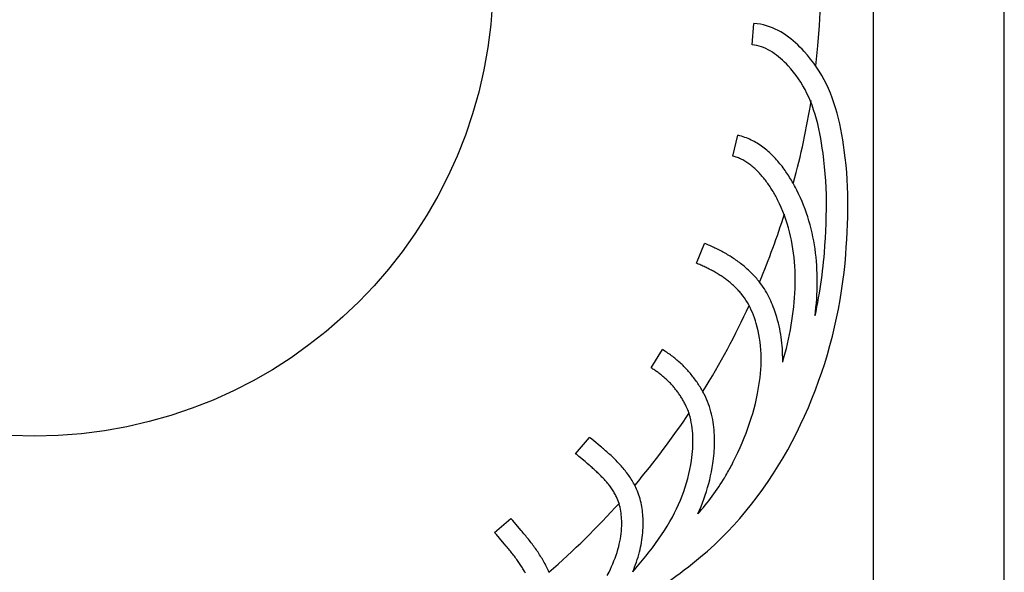
# Model space of a CAD drawing. Units: inches. Extents: x -96.3 to -21, y -56.6 to -1.7.
# Drawn here: x -62.7 to -58.9, y -41.8 to -39.7 of the extents above; entities that cross this region are included whole.
import ezdxf

# ---------------------------------------------------------------- set-up
doc = ezdxf.new("R2010")
doc.units = ezdxf.units.IN
doc.header["$LTSCALE"] = 1.21
doc.header["$MEASUREMENT"] = 0
doc.layers.get('0').update_dxf_attribs({"linetype": 'CONTINUOUS'})

msp = doc.modelspace()

# ---------------------------------------------------------------- linework, layer by layer
for p, q in [((-58.9011, -51.2679), (-58.9011, -34.2679)), ((-59.4011, -34.5179), (-59.4011, -51.0179)), ((-59.4011, -34.5179), (-59.4011, -51.0179)), ((-59.8628, -39.8285), (-59.8563, -39.7468)), ((-59.9366, -40.2537), (-59.9175, -40.174)), ((-60.0761, -40.6622), (-60.0447, -40.5864)), ((-60.2485, -41.0616), (-60.2057, -40.9917)), ((-60.5366, -41.3891), (-60.4833, -41.3267)), ((-60.5007, -41.4194), (-60.5245, -41.3994)), ((-60.493, -41.426), (-60.5007, -41.4194)), ((-59.9674, -41.4788), (-59.9666, -41.4775)), ((-60.8463, -41.6896), (-60.7839, -41.6364)), ((-60.7769, -41.6446), (-60.7839, -41.6364)), ((-60.7519, -41.6735), (-60.7769, -41.6446)), ((-60.8392, -41.6979), (-60.8463, -41.6896)), ((-60.8151, -41.726), (-60.8392, -41.6979)), ((-60.8084, -41.7339), (-60.8151, -41.726))]:
    msp.add_line(p, q)
for points in [[(-59.5059, -40.6286), (-59.5039, -40.6003), (-59.502, -40.5717), (-59.5004, -40.5428), (-59.4991, -40.5139), (-59.4982, -40.4849), (-59.4976, -40.456), (-59.4976, -40.4274), (-59.498, -40.3991), (-59.4989, -40.371), (-59.5004, -40.3431), (-59.5024, -40.3153), (-59.5049, -40.2874), (-59.508, -40.2593), (-59.5115, -40.2309), (-59.5144, -40.2109), (-59.5175, -40.1907), (-59.5209, -40.1704), (-59.5248, -40.1501), (-59.529, -40.1298), (-59.5337, -40.1096), (-59.5389, -40.0895), (-59.5446, -40.0696), (-59.5509, -40.0498), (-59.5578, -40.0303), (-59.5646, -40.0129), (-59.572, -39.9957), (-59.5799, -39.9788), (-59.5884, -39.9622), (-59.5975, -39.9458), (-59.6072, -39.9297), (-59.6175, -39.9139), (-59.6284, -39.8984), (-59.64, -39.8831), (-59.6522, -39.8682), (-59.6651, -39.8535), (-59.6729, -39.8452), (-59.681, -39.837), (-59.6892, -39.8289), (-59.6977, -39.821), (-59.7065, -39.8134), (-59.7155, -39.806), (-59.7247, -39.7989), (-59.7342, -39.7921), (-59.744, -39.7856), (-59.754, -39.7796), (-59.7643, -39.7739), (-59.7748, -39.7687), (-59.7856, -39.7639), (-59.7967, -39.7596), (-59.8081, -39.7559), (-59.8197, -39.7527), (-59.8316, -39.7501), (-59.8438, -39.7481), (-59.8563, -39.7468)], [(-59.5877, -40.6225), (-59.5857, -40.5948), (-59.5839, -40.5669), (-59.5823, -40.5389), (-59.5811, -40.5109), (-59.5802, -40.483), (-59.5796, -40.4553), (-59.5796, -40.4279), (-59.58, -40.4008), (-59.5809, -40.374), (-59.5823, -40.3475), (-59.5842, -40.3211), (-59.5866, -40.2948), (-59.5895, -40.2684), (-59.5928, -40.2419), (-59.5954, -40.2232), (-59.5983, -40.2045), (-59.6015, -40.1858), (-59.605, -40.1671), (-59.6089, -40.1486), (-59.6131, -40.1302), (-59.6178, -40.1119), (-59.6229, -40.094), (-59.6285, -40.0763), (-59.6346, -40.059), (-59.6407, -40.0436), (-59.6471, -40.0285), (-59.654, -40.0138), (-59.6614, -39.9994), (-59.6692, -39.9853), (-59.6775, -39.9717), (-59.6862, -39.9584), (-59.6954, -39.9455), (-59.705, -39.9329), (-59.715, -39.9208), (-59.7255, -39.909), (-59.7325, -39.9016), (-59.7397, -39.8945), (-59.7471, -39.8875), (-59.7546, -39.8808), (-59.7623, -39.8743), (-59.7701, -39.8682), (-59.7781, -39.8624), (-59.7861, -39.857), (-59.7943, -39.8519), (-59.8026, -39.8472), (-59.811, -39.843), (-59.8195, -39.8393), (-59.828, -39.836), (-59.8366, -39.8333), (-59.8453, -39.8311), (-59.854, -39.8295), (-59.8628, -39.8285)], [(-59.6927, -40.3835), (-59.6955, -40.3781), (-59.6984, -40.3727), (-59.7013, -40.3672), (-59.7042, -40.3618), (-59.7073, -40.3563), (-59.7104, -40.3509), (-59.7136, -40.3455), (-59.7168, -40.34), (-59.7201, -40.3346), (-59.7235, -40.3292), (-59.727, -40.3239), (-59.7305, -40.3185), (-59.7341, -40.3132), (-59.7378, -40.3079), (-59.7415, -40.3027), (-59.7453, -40.2975), (-59.7492, -40.2923), (-59.7532, -40.2872), (-59.7573, -40.2822), (-59.7614, -40.2772), (-59.7656, -40.2722), (-59.7699, -40.2673), (-59.7742, -40.2625), (-59.7787, -40.2578), (-59.7832, -40.2531), (-59.7878, -40.2486), (-59.7925, -40.2441), (-59.7972, -40.2397), (-59.8021, -40.2353), (-59.807, -40.2311), (-59.812, -40.227), (-59.8171, -40.223), (-59.8223, -40.2191), (-59.8276, -40.2153), (-59.8329, -40.2116), (-59.8384, -40.208), (-59.8439, -40.2045), (-59.8496, -40.2012), (-59.8553, -40.198), (-59.8611, -40.195), (-59.867, -40.192), (-59.873, -40.1892), (-59.879, -40.1866), (-59.8852, -40.1841), (-59.8915, -40.1818), (-59.8978, -40.1796), (-59.9043, -40.1776), (-59.9108, -40.1757), (-59.9175, -40.174)], [(-59.7659, -40.4206), (-59.7683, -40.416), (-59.7707, -40.4113), (-59.7732, -40.4067), (-59.7757, -40.4021), (-59.7783, -40.3975), (-59.7809, -40.393), (-59.7836, -40.3884), (-59.7863, -40.3839), (-59.7891, -40.3795), (-59.7919, -40.3751), (-59.7947, -40.3707), (-59.7976, -40.3663), (-59.8006, -40.362), (-59.8036, -40.3577), (-59.8066, -40.3535), (-59.8097, -40.3494), (-59.8128, -40.3453), (-59.8159, -40.3412), (-59.8191, -40.3372), (-59.8223, -40.3332), (-59.8256, -40.3294), (-59.8289, -40.3255), (-59.8323, -40.3218), (-59.8357, -40.3181), (-59.8391, -40.3145), (-59.8426, -40.3109), (-59.8461, -40.3075), (-59.8497, -40.3041), (-59.8532, -40.3008), (-59.8569, -40.2975), (-59.8605, -40.2944), (-59.8642, -40.2913), (-59.868, -40.2884), (-59.8717, -40.2855), (-59.8755, -40.2827), (-59.8794, -40.28), (-59.8833, -40.2774), (-59.8872, -40.2749), (-59.8911, -40.2725), (-59.8951, -40.2703), (-59.8991, -40.2681), (-59.9031, -40.266), (-59.9072, -40.2641), (-59.9113, -40.2622), (-59.9155, -40.2605), (-59.9196, -40.2589), (-59.9238, -40.2574), (-59.9281, -40.2561), (-59.9323, -40.2548), (-59.9366, -40.2537)], [(-59.6232, -40.8632), (-59.6213, -40.847), (-59.6196, -40.8309), (-59.6181, -40.8147), (-59.6169, -40.7986), (-59.616, -40.7825), (-59.6153, -40.7664), (-59.6148, -40.7504), (-59.6147, -40.7343), (-59.6147, -40.7184), (-59.6151, -40.7024), (-59.6158, -40.6865), (-59.6167, -40.6706), (-59.6179, -40.6548), (-59.6194, -40.6391), (-59.6212, -40.6234), (-59.6233, -40.6078), (-59.6256, -40.5922), (-59.6283, -40.5767), (-59.6313, -40.5613), (-59.6346, -40.546), (-59.6383, -40.5307), (-59.6422, -40.5155), (-59.6465, -40.5005), (-59.6511, -40.4855), (-59.656, -40.4706), (-59.6613, -40.4558), (-59.6669, -40.4411), (-59.6728, -40.4266), (-59.6791, -40.4121), (-59.6857, -40.3978), (-59.6927, -40.3835)], [(-59.7467, -41.0398), (-59.7417, -41.0223), (-59.737, -41.0047), (-59.7325, -40.9871), (-59.7283, -40.9695), (-59.7244, -40.9519), (-59.7207, -40.9343), (-59.7172, -40.9167), (-59.7141, -40.899), (-59.7112, -40.8814), (-59.7086, -40.8639), (-59.7063, -40.8463), (-59.7043, -40.8288), (-59.7026, -40.8113), (-59.7012, -40.7939), (-59.7001, -40.7765), (-59.6994, -40.7592), (-59.6989, -40.7419), (-59.6988, -40.7247), (-59.699, -40.7076), (-59.6996, -40.6906), (-59.7005, -40.6736), (-59.7017, -40.6568), (-59.7033, -40.6401), (-59.7053, -40.6235), (-59.7076, -40.607), (-59.7103, -40.5906), (-59.7134, -40.5744), (-59.7168, -40.5583), (-59.7206, -40.5423), (-59.7249, -40.5265), (-59.7295, -40.5108), (-59.7345, -40.4954), (-59.74, -40.48), (-59.7458, -40.4649), (-59.7521, -40.4499), (-59.7588, -40.4352), (-59.7659, -40.4206)], [(-59.8422, -40.7254), (-59.8459, -40.721), (-59.8497, -40.7167), (-59.8535, -40.7124), (-59.8574, -40.7083), (-59.8613, -40.7041), (-59.8653, -40.7001), (-59.8693, -40.6961), (-59.8733, -40.6922), (-59.8774, -40.6884), (-59.8816, -40.6846), (-59.8857, -40.6809), (-59.8899, -40.6773), (-59.8942, -40.6737), (-59.8984, -40.6702), (-59.9027, -40.6667), (-59.9071, -40.6633), (-59.9115, -40.66), (-59.9159, -40.6567), (-59.9203, -40.6535), (-59.9248, -40.6503), (-59.9293, -40.6472), (-59.9338, -40.6442), (-59.9384, -40.6411), (-59.943, -40.6382), (-59.9476, -40.6353), (-59.9523, -40.6324), (-59.9569, -40.6296), (-59.9616, -40.6269), (-59.9664, -40.6242), (-59.9711, -40.6215), (-59.9759, -40.6189), (-59.9807, -40.6163), (-59.9855, -40.6138), (-59.9903, -40.6113), (-59.9952, -40.6089), (-60.0001, -40.6065), (-60.005, -40.6041), (-60.0099, -40.6018), (-60.0148, -40.5995), (-60.0198, -40.5972), (-60.0247, -40.595), (-60.0297, -40.5928), (-60.0347, -40.5906), (-60.0397, -40.5885), (-60.0447, -40.5864)], [(-60.0598, -41.7833), (-60.0333, -41.7606), (-60.0074, -41.7371), (-59.9822, -41.7128), (-59.9575, -41.6879), (-59.9335, -41.6622), (-59.91, -41.636), (-59.8872, -41.609), (-59.8651, -41.5815), (-59.8435, -41.5534), (-59.8226, -41.5247), (-59.8023, -41.4955), (-59.7827, -41.4658), (-59.7637, -41.4356), (-59.7453, -41.405), (-59.7276, -41.3739), (-59.7105, -41.3424), (-59.6941, -41.3105), (-59.6783, -41.2782), (-59.6632, -41.2456), (-59.6488, -41.2127), (-59.635, -41.1795), (-59.6218, -41.146), (-59.6094, -41.1123), (-59.5975, -41.0784), (-59.5864, -41.0443), (-59.5759, -41.01), (-59.5662, -40.9756), (-59.557, -40.941), (-59.5486, -40.9063), (-59.5408, -40.8716), (-59.5338, -40.8369), (-59.5274, -40.8021), (-59.5217, -40.7673), (-59.5167, -40.7325), (-59.5124, -40.6978), (-59.5088, -40.6631), (-59.5059, -40.6286)], [(-59.6232, -40.8632), (-59.6195, -40.846), (-59.616, -40.8288), (-59.6126, -40.8115), (-59.6094, -40.7943), (-59.6065, -40.777), (-59.6036, -40.7598), (-59.601, -40.7426), (-59.5986, -40.7254), (-59.5963, -40.7082), (-59.5942, -40.691), (-59.5923, -40.6738), (-59.5906, -40.6567), (-59.589, -40.6396), (-59.5877, -40.6225)], [(-59.9051, -40.7781), (-59.9078, -40.7748), (-59.9107, -40.7715), (-59.9135, -40.7683), (-59.9164, -40.7652), (-59.9194, -40.7621), (-59.9223, -40.759), (-59.9253, -40.756), (-59.9284, -40.7531), (-59.9314, -40.7501), (-59.9345, -40.7472), (-59.9377, -40.7444), (-59.9408, -40.7416), (-59.944, -40.7388), (-59.9473, -40.7361), (-59.9505, -40.7334), (-59.9538, -40.7308), (-59.9572, -40.7282), (-59.9605, -40.7256), (-59.964, -40.7231), (-59.9674, -40.7206), (-59.9708, -40.7181), (-59.9743, -40.7157), (-59.9779, -40.7133), (-59.9814, -40.7109), (-59.985, -40.7086), (-59.9887, -40.7063), (-59.9923, -40.704), (-59.996, -40.7018), (-59.9997, -40.6996), (-60.0035, -40.6974), (-60.0073, -40.6952), (-60.0111, -40.6931), (-60.0149, -40.691), (-60.0188, -40.6889), (-60.0227, -40.6869), (-60.0266, -40.6848), (-60.0306, -40.6828), (-60.0346, -40.6809), (-60.0386, -40.6789), (-60.0426, -40.677), (-60.0467, -40.675), (-60.0508, -40.6731), (-60.055, -40.6713), (-60.0591, -40.6694), (-60.0633, -40.6676), (-60.0676, -40.6658), (-60.0718, -40.664), (-60.0761, -40.6622)], [(-59.7467, -41.0398), (-59.7466, -41.0308), (-59.7466, -41.0219), (-59.7468, -41.0109), (-59.7472, -40.9999), (-59.7478, -40.9889), (-59.7486, -40.9779), (-59.7497, -40.9669), (-59.7509, -40.9559), (-59.7524, -40.9449), (-59.7541, -40.934), (-59.756, -40.9231), (-59.7581, -40.9121), (-59.7605, -40.9012), (-59.7631, -40.8904), (-59.7659, -40.8795), (-59.7689, -40.8686), (-59.7714, -40.8607), (-59.7739, -40.8527), (-59.7766, -40.8448), (-59.7794, -40.8369), (-59.7824, -40.829), (-59.7855, -40.8211), (-59.7888, -40.8133), (-59.7922, -40.8056), (-59.7958, -40.7979), (-59.7996, -40.7903), (-59.8036, -40.7827), (-59.8077, -40.7752), (-59.8121, -40.7678), (-59.8166, -40.7605), (-59.8213, -40.7533), (-59.8262, -40.7462), (-59.8313, -40.7391), (-59.8366, -40.7322), (-59.8422, -40.7254)], [(-59.9354, -41.4207), (-59.9264, -41.4027), (-59.9177, -41.3845), (-59.9094, -41.3661), (-59.9013, -41.3476), (-59.8935, -41.3289), (-59.8862, -41.3103), (-59.8792, -41.2916), (-59.8727, -41.2728), (-59.8666, -41.2541), (-59.861, -41.2353), (-59.8558, -41.2164), (-59.8509, -41.1975), (-59.8466, -41.1784), (-59.8426, -41.1591), (-59.8398, -41.1441), (-59.8372, -41.1289), (-59.835, -41.1137), (-59.833, -41.0985), (-59.8314, -41.0832), (-59.8301, -41.068), (-59.8292, -41.0528), (-59.8287, -41.0376), (-59.8286, -41.0226), (-59.829, -41.0076), (-59.8297, -40.9927), (-59.8309, -40.978), (-59.8326, -40.9633), (-59.8347, -40.9488), (-59.8372, -40.9344), (-59.8402, -40.9201), (-59.8437, -40.9059), (-59.8476, -40.8918), (-59.8508, -40.8814), (-59.8544, -40.871), (-59.8582, -40.8607), (-59.8622, -40.8506), (-59.8665, -40.8407), (-59.8712, -40.8309), (-59.8761, -40.8214), (-59.8813, -40.8121), (-59.8868, -40.8031), (-59.8926, -40.7944), (-59.8987, -40.7861), (-59.9051, -40.7781)], [(-60.0463, -41.1621), (-60.0488, -41.1574), (-60.0514, -41.1527), (-60.054, -41.148), (-60.0566, -41.1434), (-60.0593, -41.1388), (-60.062, -41.1343), (-60.0648, -41.1298), (-60.0677, -41.1254), (-60.0706, -41.121), (-60.0735, -41.1166), (-60.0765, -41.1123), (-60.0795, -41.108), (-60.0826, -41.1038), (-60.0857, -41.0996), (-60.0889, -41.0955), (-60.0922, -41.0914), (-60.0954, -41.0873), (-60.0987, -41.0833), (-60.1021, -41.0794), (-60.1055, -41.0754), (-60.109, -41.0716), (-60.1125, -41.0677), (-60.1161, -41.0639), (-60.1197, -41.0602), (-60.1233, -41.0565), (-60.127, -41.0528), (-60.1308, -41.0492), (-60.1345, -41.0456), (-60.1384, -41.0421), (-60.1423, -41.0386), (-60.1462, -41.0352), (-60.1501, -41.0318), (-60.1541, -41.0284), (-60.1582, -41.0251), (-60.1623, -41.0219), (-60.1664, -41.0187), (-60.1706, -41.0155), (-60.1749, -41.0124), (-60.1791, -41.0093), (-60.1834, -41.0062), (-60.1878, -41.0032), (-60.1922, -41.0003), (-60.1967, -40.9974), (-60.2011, -40.9945), (-60.2057, -40.9917)], [(-60.1191, -41.1998), (-60.121, -41.1963), (-60.1229, -41.1927), (-60.1248, -41.1892), (-60.1268, -41.1858), (-60.1288, -41.1823), (-60.1308, -41.1789), (-60.1329, -41.1756), (-60.135, -41.1722), (-60.1371, -41.1689), (-60.1392, -41.1656), (-60.1414, -41.1624), (-60.1436, -41.1592), (-60.1459, -41.156), (-60.1482, -41.1529), (-60.1505, -41.1498), (-60.1528, -41.1467), (-60.1552, -41.1436), (-60.1576, -41.1406), (-60.16, -41.1376), (-60.1625, -41.1347), (-60.165, -41.1318), (-60.1675, -41.1289), (-60.1701, -41.126), (-60.1727, -41.1232), (-60.1753, -41.1204), (-60.178, -41.1176), (-60.1807, -41.1149), (-60.1834, -41.1121), (-60.1861, -41.1095), (-60.1889, -41.1068), (-60.1918, -41.1042), (-60.1946, -41.1016), (-60.1975, -41.099), (-60.2005, -41.0965), (-60.2034, -41.094), (-60.2064, -41.0915), (-60.2094, -41.089), (-60.2125, -41.0866), (-60.2156, -41.0842), (-60.2187, -41.0818), (-60.2219, -41.0795), (-60.2251, -41.0771), (-60.2284, -41.0749), (-60.2316, -41.0726), (-60.2349, -41.0703), (-60.2383, -41.0681), (-60.2417, -41.0659), (-60.2451, -41.0638), (-60.2485, -41.0616)], [(-60.0701, -41.619), (-60.0639, -41.605), (-60.0581, -41.5908), (-60.0525, -41.5766), (-60.0472, -41.5622), (-60.0422, -41.5477), (-60.0375, -41.533), (-60.0331, -41.5182), (-60.029, -41.5033), (-60.0252, -41.4883), (-60.0218, -41.4731), (-60.0186, -41.4578), (-60.0158, -41.4424), (-60.0133, -41.4268), (-60.0119, -41.4171), (-60.0107, -41.4073), (-60.0096, -41.3975), (-60.0087, -41.3876), (-60.0079, -41.3777), (-60.0073, -41.3678), (-60.0068, -41.3579), (-60.0065, -41.348), (-60.0065, -41.338), (-60.0066, -41.328), (-60.0069, -41.318), (-60.0075, -41.3081), (-60.0082, -41.2981), (-60.0092, -41.2881), (-60.0104, -41.2782), (-60.0119, -41.2683), (-60.0136, -41.2584), (-60.0156, -41.2486), (-60.0178, -41.2387), (-60.0204, -41.229), (-60.0232, -41.2192), (-60.0262, -41.2095), (-60.0296, -41.1999), (-60.0333, -41.1904), (-60.0373, -41.1809), (-60.0417, -41.1714), (-60.0463, -41.1621)], [(-60.319, -41.8406), (-60.3068, -41.8264), (-60.2938, -41.8111), (-60.281, -41.7956), (-60.2684, -41.7799), (-60.2559, -41.7641), (-60.2437, -41.748), (-60.2318, -41.7318), (-60.2201, -41.7155), (-60.2088, -41.6989), (-60.1979, -41.6822), (-60.1873, -41.6654), (-60.1772, -41.6484), (-60.1676, -41.6312), (-60.1592, -41.6153), (-60.1513, -41.5992), (-60.1438, -41.583), (-60.1367, -41.5667), (-60.1301, -41.5503), (-60.124, -41.5337), (-60.1183, -41.5171), (-60.1131, -41.5003), (-60.1084, -41.4834), (-60.1042, -41.4665), (-60.1004, -41.4494), (-60.0972, -41.4322), (-60.0945, -41.4149), (-60.0929, -41.4036), (-60.0917, -41.3923), (-60.0906, -41.381), (-60.0898, -41.3696), (-60.0892, -41.3583), (-60.0889, -41.347), (-60.0889, -41.3358), (-60.0892, -41.3246), (-60.0898, -41.3135), (-60.0907, -41.3024), (-60.0919, -41.2915), (-60.0935, -41.2807), (-60.0953, -41.27), (-60.0976, -41.2594), (-60.1002, -41.249), (-60.1032, -41.2388), (-60.1066, -41.2287), (-60.1103, -41.2189), (-60.1145, -41.2092), (-60.1191, -41.1998)], [(-60.4673, -41.3402), (-60.4754, -41.3335), (-60.4794, -41.3301), (-60.4833, -41.3267)], [(-60.3071, -41.518), (-60.3098, -41.5125), (-60.3126, -41.5071), (-60.3155, -41.5018), (-60.3184, -41.4966), (-60.3215, -41.4915), (-60.3245, -41.4865), (-60.3277, -41.4815), (-60.3309, -41.4766), (-60.3342, -41.4718), (-60.3376, -41.4671), (-60.341, -41.4625), (-60.3445, -41.4579), (-60.348, -41.4534), (-60.3515, -41.449), (-60.3552, -41.4446), (-60.3588, -41.4403), (-60.3626, -41.436), (-60.3663, -41.4319), (-60.3701, -41.4277), (-60.374, -41.4236), (-60.3778, -41.4196), (-60.3817, -41.4156), (-60.3857, -41.4117), (-60.3896, -41.4078), (-60.3936, -41.404), (-60.3977, -41.4002), (-60.4017, -41.3965), (-60.4058, -41.3927), (-60.4098, -41.3891), (-60.4139, -41.3854), (-60.418, -41.3818), (-60.4221, -41.3782), (-60.4262, -41.3747), (-60.4304, -41.3712), (-60.4345, -41.3677), (-60.4386, -41.3642), (-60.4427, -41.3607), (-60.4673, -41.3402)], [(-60.5245, -41.3994), (-60.5325, -41.3925), (-60.5366, -41.3891)], [(-60.3809, -41.5537), (-60.3829, -41.5497), (-60.3849, -41.5458), (-60.3871, -41.5419), (-60.3892, -41.5381), (-60.3915, -41.5343), (-60.3938, -41.5305), (-60.3962, -41.5268), (-60.3987, -41.5232), (-60.4012, -41.5195), (-60.4038, -41.5159), (-60.4064, -41.5123), (-60.4091, -41.5088), (-60.4119, -41.5053), (-60.4147, -41.5018), (-60.4176, -41.4984), (-60.4206, -41.4949), (-60.4236, -41.4915), (-60.4266, -41.4882), (-60.4297, -41.4848), (-60.4329, -41.4814), (-60.4361, -41.4781), (-60.4393, -41.4748), (-60.4426, -41.4715), (-60.446, -41.4682), (-60.4494, -41.465), (-60.4528, -41.4617), (-60.4563, -41.4584), (-60.4598, -41.4552), (-60.4633, -41.4519), (-60.4669, -41.4487), (-60.4705, -41.4455), (-60.4742, -41.4422), (-60.4779, -41.439), (-60.4816, -41.4357), (-60.4854, -41.4325), (-60.493, -41.426)], [(-59.9666, -41.4775), (-59.9633, -41.4719), (-59.9601, -41.4664), (-59.9568, -41.4608), (-59.9537, -41.4551), (-59.9505, -41.4495), (-59.9474, -41.4438), (-59.9443, -41.4381), (-59.9413, -41.4323), (-59.9383, -41.4265), (-59.9354, -41.4207)], [(-60.0701, -41.619), (-60.063, -41.6108), (-60.056, -41.6024), (-60.049, -41.594), (-60.0422, -41.5856), (-60.0354, -41.577), (-60.0287, -41.5685), (-60.0222, -41.5598), (-60.0157, -41.5511), (-60.0093, -41.5423), (-60.003, -41.5334), (-59.9968, -41.5245), (-59.9908, -41.5155), (-59.9848, -41.5065), (-59.9789, -41.4973), (-59.9731, -41.4881), (-59.9674, -41.4788)], [(-60.319, -41.8405), (-60.3152, -41.8312), (-60.3115, -41.8218), (-60.308, -41.8124), (-60.3046, -41.8029), (-60.3014, -41.7933), (-60.2984, -41.7837), (-60.2956, -41.774), (-60.293, -41.7642), (-60.2907, -41.7552), (-60.2887, -41.7461), (-60.2868, -41.7369), (-60.2851, -41.7277), (-60.2837, -41.7185), (-60.2824, -41.7092), (-60.2813, -41.6999), (-60.2804, -41.6905), (-60.2797, -41.6811), (-60.2792, -41.6716), (-60.279, -41.6621), (-60.2789, -41.6525), (-60.2791, -41.6429), (-60.2793, -41.6356), (-60.2797, -41.6282), (-60.2803, -41.6208), (-60.281, -41.6134), (-60.2819, -41.6059), (-60.2829, -41.5985), (-60.2841, -41.5911), (-60.2854, -41.5837), (-60.287, -41.5763), (-60.2888, -41.5689), (-60.2907, -41.5615), (-60.2929, -41.5542), (-60.2953, -41.5468), (-60.2979, -41.5396), (-60.3007, -41.5323), (-60.3038, -41.5251), (-60.3071, -41.518)], [(-60.4159, -41.8542), (-60.4092, -41.8409), (-60.4042, -41.8304), (-60.3994, -41.8197), (-60.3948, -41.809), (-60.3904, -41.7983), (-60.3862, -41.7874), (-60.3823, -41.7765), (-60.3787, -41.7656), (-60.3754, -41.7547), (-60.3724, -41.7437), (-60.37, -41.7339), (-60.3678, -41.724), (-60.366, -41.7142), (-60.3644, -41.7043), (-60.3631, -41.6945), (-60.3621, -41.6846), (-60.3614, -41.6748), (-60.361, -41.665), (-60.3609, -41.6552), (-60.361, -41.6454), (-60.3614, -41.6379), (-60.3619, -41.6303), (-60.3626, -41.6229), (-60.3635, -41.6155), (-60.3645, -41.6081), (-60.3658, -41.6009), (-60.3673, -41.5937), (-60.369, -41.5866), (-60.371, -41.5797), (-60.3731, -41.573), (-60.3755, -41.5663), (-60.3781, -41.5599), (-60.3809, -41.5537)], [(-60.638, -41.8424), (-60.6405, -41.8368), (-60.643, -41.8313), (-60.6455, -41.8259), (-60.6481, -41.8206), (-60.6508, -41.8153), (-60.6535, -41.81), (-60.6563, -41.8049), (-60.6591, -41.7998), (-60.662, -41.7947), (-60.6649, -41.7897), (-60.6679, -41.7848), (-60.6709, -41.7799), (-60.6739, -41.775), (-60.677, -41.7702), (-60.6801, -41.7655), (-60.6833, -41.7608), (-60.6865, -41.7561), (-60.6897, -41.7515), (-60.693, -41.7469), (-60.6963, -41.7424), (-60.6996, -41.7379), (-60.703, -41.7334), (-60.7064, -41.7289), (-60.7098, -41.7245), (-60.7132, -41.7202), (-60.7167, -41.7158), (-60.7201, -41.7115), (-60.7236, -41.7072), (-60.7271, -41.7029), (-60.7306, -41.6987), (-60.7341, -41.6944), (-60.7377, -41.6902), (-60.7412, -41.686), (-60.7448, -41.6819), (-60.7519, -41.6735)], [(-60.728, -41.8447), (-60.7303, -41.8406), (-60.7327, -41.8364), (-60.7351, -41.8323), (-60.7375, -41.8282), (-60.74, -41.8242), (-60.7426, -41.8201), (-60.7452, -41.8161), (-60.7478, -41.8121), (-60.7505, -41.8081), (-60.7532, -41.8042), (-60.756, -41.8002), (-60.7588, -41.7963), (-60.7616, -41.7924), (-60.7645, -41.7885), (-60.7674, -41.7845), (-60.7704, -41.7807), (-60.7734, -41.7768), (-60.7764, -41.7729), (-60.7795, -41.769), (-60.7825, -41.7651), (-60.7857, -41.7612), (-60.7888, -41.7573), (-60.792, -41.7534), (-60.7952, -41.7496), (-60.7985, -41.7457), (-60.8017, -41.7418), (-60.8084, -41.7339)], [(-60.3362, -41.9803), (-60.3194, -41.9694), (-60.3026, -41.9584), (-60.2859, -41.9475), (-60.2691, -41.9364), (-60.2525, -41.9253), (-60.2358, -41.9141), (-60.2193, -41.9028), (-60.2028, -41.8914), (-60.1864, -41.8799), (-60.1702, -41.8683), (-60.154, -41.8566), (-60.1379, -41.8448), (-60.122, -41.8328), (-60.1062, -41.8207), (-60.0906, -41.8084), (-60.0751, -41.7959), (-60.0598, -41.7833)]]:
    msp.add_lwpolyline(points)
msp.add_circle((-62.6011, -39.5719), 1.75)
for start, end in [(353.5429, 87.0728), (344.8816, 351.0114), (337.2511, 342.4949), (328.2208, 335.3416), (319.7913, 326.3898), (310.8453, 318.0495)]:
    msp.add_arc((-62.6011, -39.5719), 3, start, end)

doc.saveas('drawing.dxf')
